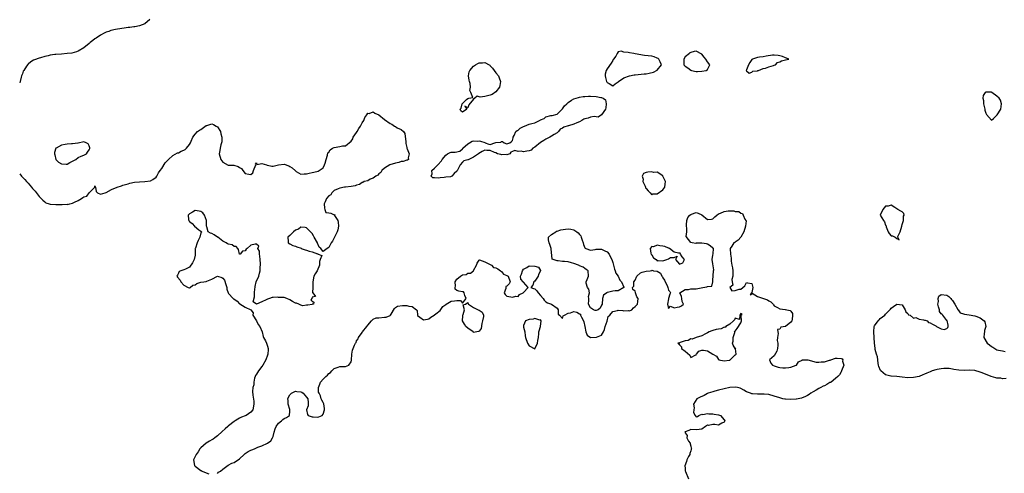
# Model space of a CAD drawing. Units: inches. Extents: x 2511000 to 2514000, y 1509000 to 1512000.
# Drawn here: x 2511000 to 2511354, y 1510150 to 1510313 of the extents above; entities that cross this region are included whole.
import ezdxf

# ---------------------------------------------------------------- set-up
doc = ezdxf.new("R2010")
doc.units = ezdxf.units.IN
doc.header["$MEASUREMENT"] = 0
doc.layers.add('LD25111509_2ft', color=82, linetype='Continuous')

msp = doc.modelspace()

# ---------------------------------------------------------------- linework, layer by layer
at = {"layer": 'LD25111509_2ft'}
for points, elevation in [([(2511046.77, 1510313.23), (2511045, 1510311.74), (2511043.04, 1510310.96), (2511041.38, 1510310.62), (2511041, 1510310.6), (2511039.61, 1510310.39), (2511039, 1510310.35), (2511038.27, 1510310.27), (2511034.37, 1510309.63), (2511032.73, 1510309.27), (2511032.01, 1510309), (2511031, 1510308.68), (2511030.34, 1510308.34), (2511029, 1510307.69), (2511027.41, 1510306.59), (2511027, 1510306.27), (2511026.23, 1510305.77), (2511025.34, 1510305), (2511025, 1510304.66), (2511023, 1510303.12), (2511021, 1510301.88), (2511020.39, 1510301.61), (2511018.78, 1510301.22), (2511017, 1510301), (2511015, 1510300.87), (2511013, 1510300.72), (2511012.64, 1510300.64), (2511011, 1510300.4), (2511010.19, 1510300.19), (2511009, 1510299.93), (2511007.52, 1510299.52), (2511007, 1510299.39), (2511005.26, 1510298.74), (2511005, 1510298.62), (2511003.96, 1510298.04), (2511003, 1510297.23), (2511002.87, 1510297.13), (2511002.45, 1510296.45), (2511001.44, 1510295), (2511001.29, 1510294.71), (2511001, 1510293.8), (2511000.69, 1510293), (2511000.55, 1510292.55), (2511000.19, 1510291), (2511000, 1510290.56)], 6940), ([(2511000, 1510257.81), (2511000.61, 1510257), (2511001, 1510256.58), (2511001.79, 1510255.79), (2511002.43, 1510255), (2511003, 1510254.42), (2511004.22, 1510253), (2511004.56, 1510252.56), (2511005.53, 1510251.53), (2511007, 1510249.72), (2511007.73, 1510249), (2511008.3, 1510248.3), (2511009, 1510247.73), (2511009.44, 1510247.44), (2511010.63, 1510247), (2511011, 1510246.91), (2511011.07, 1510246.93), (2511013, 1510246.8), (2511014.78, 1510246.78), (2511015, 1510246.79), (2511015.25, 1510246.75), (2511017, 1510246.88), (2511017.16, 1510246.84), (2511018, 1510247), (2511019, 1510247.28), (2511019.68, 1510247.68), (2511021, 1510248.26), (2511022.19, 1510249), (2511022.72, 1510249.28), (2511023, 1510249.53), (2511024.17, 1510249.83), (2511024.91, 1510251), (2511026.93, 1510253.07), (2511027, 1510253.44), (2511027.24, 1510253), (2511027.52, 1510251.52), (2511027.93, 1510251), (2511029, 1510250.49), (2511030.66, 1510251), (2511031.09, 1510251.09), (2511033, 1510252.18), (2511035, 1510253.01), (2511036.52, 1510253.48), (2511037, 1510253.7), (2511039, 1510254.26), (2511039.54, 1510254.46), (2511041.19, 1510254.81), (2511043, 1510254.97), (2511045, 1510255.02), (2511047, 1510255.24), (2511047.82, 1510255.82), (2511049, 1510256.57), (2511049.23, 1510257), (2511049.88, 1510258.12), (2511050.44, 1510259), (2511051, 1510259.69), (2511052.24, 1510261.76), (2511053.42, 1510263), (2511055, 1510264.35), (2511056.7, 1510265.3), (2511057, 1510265.39), (2511058.05, 1510265.95), (2511059, 1510266.37), (2511059.42, 1510266.58), (2511059.93, 1510267), (2511061, 1510268.35), (2511061.35, 1510269), (2511061.57, 1510269.57), (2511062.23, 1510271), (2511063, 1510272.01), (2511063.92, 1510273), (2511064.53, 1510273.47), (2511065, 1510273.76), (2511067, 1510275.16), (2511067.2, 1510275.2), (2511069, 1510275.72), (2511069.55, 1510275.55), (2511070.6, 1510275), (2511071, 1510274.71), (2511072.14, 1510273), (2511072.21, 1510272.21), (2511072.59, 1510271), (2511072.65, 1510269.35), (2511072.22, 1510268.22), (2511071.97, 1510267), (2511071.83, 1510266.17), (2511071.69, 1510265), (2511072.24, 1510263), (2511073, 1510261.96), (2511074.93, 1510260.93), (2511076.87, 1510260.87), (2511078.5, 1510260.5), (2511079, 1510260.11), (2511079.69, 1510259.69), (2511080.16, 1510259), (2511081, 1510257.94), (2511082.34, 1510257.66), (2511083, 1510257.62), (2511083.79, 1510258.21), (2511083.92, 1510259), (2511084.85, 1510261), (2511084.73, 1510261.27), (2511085, 1510261.71), (2511085.13, 1510261.13), (2511087, 1510261.58), (2511088.63, 1510261), (2511088.88, 1510260.88), (2511089, 1510260.88), (2511090.59, 1510260.59), (2511091, 1510260.57), (2511093, 1510261.02), (2511095, 1510261.24), (2511096.63, 1510260.63), (2511097, 1510260.46), (2511097.91, 1510259.91), (2511099, 1510258.86), (2511099.35, 1510258.65), (2511101, 1510257.75), (2511102.23, 1510257.77), (2511103, 1510257.85), (2511103.92, 1510258.08), (2511105, 1510258.32), (2511105.61, 1510258.39), (2511107.25, 1510258.75), (2511109, 1510259.99), (2511109.47, 1510261), (2511109.66, 1510261.66), (2511110.11, 1510263), (2511110.55, 1510264.55), (2511110.7, 1510265.3), (2511111, 1510265.62), (2511111.51, 1510266.49), (2511112.38, 1510267), (2511113, 1510267.29), (2511115, 1510267.6), (2511115.89, 1510267.89), (2511117, 1510267.86), (2511119, 1510269.6), (2511119.66, 1510270.34), (2511119.77, 1510271), (2511121, 1510272.65), (2511121.18, 1510273), (2511121.86, 1510274.14), (2511122.4, 1510275), (2511123, 1510276.11), (2511123.57, 1510277), (2511123.91, 1510278.09), (2511124.66, 1510279), (2511125, 1510279.6), (2511125.51, 1510279.51), (2511127, 1510280.08), (2511127.6, 1510279.6), (2511129, 1510278.98), (2511131, 1510277.35), (2511133, 1510275.85), (2511133.61, 1510275.61), (2511134.6, 1510275), (2511135, 1510274.78), (2511135.6, 1510274.4), (2511137, 1510273.72), (2511137.85, 1510273), (2511138.35, 1510272.35), (2511138.69, 1510269.31), (2511138.73, 1510269), (2511138.7, 1510268.7), (2511139, 1510267.32), (2511139.07, 1510267.07), (2511139.22, 1510266.78), (2511139.88, 1510265), (2511139.51, 1510263.51), (2511139.59, 1510263), (2511139.25, 1510262.75), (2511139, 1510262.73), (2511137.72, 1510262.28), (2511137, 1510262.22), (2511136.13, 1510261.87), (2511135, 1510261.64), (2511132.95, 1510261), (2511131, 1510259.87), (2511130.04, 1510259), (2511129.66, 1510258.34), (2511129, 1510257.87), (2511128.65, 1510257.35), (2511127.91, 1510257), (2511127, 1510256.28), (2511125.84, 1510255.84), (2511125, 1510255.33), (2511123.76, 1510255), (2511123.25, 1510254.75), (2511123, 1510254.7), (2511122.04, 1510253.96), (2511121, 1510253.79), (2511120.53, 1510253.47), (2511119, 1510253.25), (2511117, 1510253.03), (2511116.62, 1510253), (2511115, 1510252.72), (2511114.44, 1510252.44), (2511113, 1510251.86), (2511112.05, 1510251), (2511111.73, 1510250.27), (2511111, 1510249.9), (2511110.17, 1510249), (2511109.73, 1510247.73), (2511109.41, 1510247), (2511109.46, 1510245.46), (2511109.55, 1510245), (2511109.94, 1510243.94), (2511111, 1510243.76), (2511111.73, 1510243.73), (2511113, 1510243.1), (2511113.16, 1510243.16), (2511113.1, 1510243), (2511113.11, 1510242.89), (2511114.29, 1510241), (2511114.42, 1510240.42), (2511114.47, 1510239), (2511114.32, 1510237.69), (2511114.08, 1510237), (2511112.33, 1510233.67), (2511111.81, 1510233), (2511111, 1510231.29), (2511110.43, 1510231), (2511109, 1510229.89), (2511108.11, 1510231), (2511107.5, 1510231.5), (2511107, 1510232.92), (2511106.96, 1510232.96), (2511106.97, 1510233), (2511106.95, 1510233.05), (2511105.77, 1510235), (2511105.52, 1510235.52), (2511105, 1510236.37), (2511104.68, 1510236.68), (2511104.4, 1510237), (2511103, 1510238.37), (2511102.54, 1510238.54), (2511101, 1510238.59), (2511100.09, 1510237.91), (2511099, 1510237.52), (2511098.3, 1510237), (2511097, 1510235.61), (2511096.34, 1510235), (2511096.47, 1510233.53), (2511096.43, 1510233), (2511097, 1510232.61), (2511098.1, 1510232.1), (2511099, 1510231.78), (2511099.59, 1510231.59), (2511101.06, 1510231.06), (2511101.15, 1510231), (2511102.53, 1510230.53), (2511103, 1510230.41), (2511103.95, 1510230.05), (2511105, 1510229.84), (2511106.93, 1510229.07), (2511107, 1510229.15), (2511107.23, 1510229), (2511108.49, 1510228.49), (2511107.97, 1510227), (2511107.67, 1510226.33), (2511107.71, 1510225), (2511106.8, 1510223), (2511106.09, 1510221.91), (2511105.67, 1510221), (2511105.24, 1510219), (2511105.3, 1510218.7), (2511105.23, 1510217), (2511105.11, 1510215.11), (2511105.24, 1510215), (2511106.21, 1510213.79), (2511105, 1510213.49), (2511104.95, 1510213.05), (2511104.88, 1510213), (2511104.57, 1510212.57), (2511105, 1510212.02), (2511105.68, 1510211.68), (2511105.51, 1510211), (2511105.06, 1510210.94), (2511105, 1510210.85), (2511103.43, 1510210.57), (2511103, 1510210.57), (2511101.67, 1510210.33), (2511101, 1510210.61), (2511100.28, 1510211), (2511099.37, 1510211.37), (2511099, 1510211.35), (2511097.97, 1510211.97), (2511097, 1510212.51), (2511095.92, 1510213), (2511095, 1510213.38), (2511093.43, 1510213.43), (2511093, 1510213.42), (2511092.56, 1510213.44), (2511091, 1510213.34), (2511090.63, 1510213.37), (2511089.76, 1510213), (2511089, 1510212.81), (2511088.52, 1510212.52), (2511087, 1510211.82), (2511085.03, 1510211.03), (2511083.81, 1510211.81), (2511084.37, 1510213.63), (2511084.37, 1510215), (2511084.47, 1510216.47), (2511084.54, 1510217), (2511084.62, 1510217.38), (2511084.97, 1510219), (2511085.86, 1510221), (2511086.07, 1510222.07), (2511086.37, 1510223), (2511086.41, 1510224.41), (2511086.51, 1510225), (2511086.5, 1510225.5), (2511086.41, 1510227), (2511086.28, 1510228.28), (2511086.07, 1510229), (2511086.08, 1510230.08), (2511085.57, 1510231), (2511085.86, 1510231.86), (2511085, 1510232.56), (2511084.59, 1510232.59), (2511083, 1510232.12), (2511081.65, 1510231), (2511081.28, 1510230.72), (2511081, 1510230.1), (2511079.97, 1510230.03), (2511079.23, 1510229), (2511079, 1510228.94), (2511078.96, 1510228.96), (2511078.93, 1510229), (2511078.58, 1510230.58), (2511078.35, 1510231), (2511077.7, 1510231.7), (2511077, 1510231.7), (2511076.26, 1510232.26), (2511075, 1510232.52), (2511074.69, 1510232.69), (2511074.2, 1510233), (2511073, 1510233.64), (2511071.16, 1510235), (2511071.09, 1510235.09), (2511069.89, 1510235.89), (2511069, 1510236.39), (2511068.47, 1510236.47), (2511067.67, 1510237), (2511067.2, 1510238.8), (2511067.08, 1510239), (2511067.08, 1510241), (2511066.35, 1510243), (2511065.78, 1510243.78), (2511065, 1510244.31), (2511064.45, 1510244.45), (2511063, 1510244.66), (2511062.07, 1510244.07), (2511061, 1510243.47), (2511060.52, 1510243), (2511060.61, 1510241.39), (2511060.73, 1510241), (2511060.84, 1510240.84), (2511061, 1510240.69), (2511061.92, 1510239.92), (2511062.82, 1510239), (2511064.28, 1510237.72), (2511065, 1510237.17), (2511065.44, 1510237), (2511065, 1510236.63), (2511064.71, 1510235), (2511064.09, 1510233.91), (2511063.7, 1510233), (2511063.11, 1510231.11), (2511063.08, 1510231), (2511063.04, 1510229), (2511063, 1510228.62), (2511062.72, 1510227), (2511062.12, 1510225.88), (2511061, 1510224.32), (2511059.52, 1510223.52), (2511059, 1510223.3), (2511057.84, 1510223), (2511057.27, 1510222.73), (2511057, 1510222.16), (2511056.66, 1510221.34), (2511056.42, 1510221), (2511056.72, 1510220.72), (2511057.65, 1510219.65), (2511057.87, 1510219), (2511059, 1510217.77), (2511060.53, 1510217), (2511060.83, 1510216.83), (2511061, 1510216.86), (2511061.23, 1510217), (2511062.24, 1510217.76), (2511063, 1510217.92), (2511063.57, 1510218.43), (2511065.11, 1510218.89), (2511066.16, 1510219), (2511067, 1510219.12), (2511067.22, 1510219.22), (2511069, 1510219.92), (2511071, 1510221), (2511072.59, 1510220.59), (2511073, 1510220.38), (2511073.6, 1510219.6), (2511073.99, 1510218.01), (2511074.35, 1510217), (2511074.42, 1510216.42), (2511074.9, 1510215), (2511075, 1510214.87), (2511076.7, 1510213), (2511076.87, 1510212.87), (2511078.08, 1510212.08), (2511079, 1510211.05), (2511079.05, 1510211.05), (2511081, 1510209.89), (2511082.97, 1510208.97), (2511083.86, 1510207.86), (2511083.78, 1510207), (2511085, 1510205), (2511085.69, 1510203.69), (2511086.24, 1510203), (2511087.08, 1510201), (2511087.39, 1510199.39), (2511087.58, 1510199), (2511088.24, 1510197.76), (2511088.59, 1510197), (2511089, 1510195.94), (2511089.3, 1510195), (2511089.3, 1510194.7), (2511089.13, 1510193), (2511089, 1510192.69), (2511088.41, 1510191), (2511087.37, 1510189), (2511087, 1510188.57), (2511085.78, 1510187), (2511085, 1510185.84), (2511084.67, 1510185.33), (2511084.54, 1510185), (2511084.34, 1510184.34), (2511084.04, 1510183), (2511084.05, 1510181.95), (2511083.78, 1510181), (2511083.65, 1510179.65), (2511083.7, 1510178.3), (2511084.1, 1510176.1), (2511084.14, 1510175), (2511083.69, 1510173), (2511083, 1510172.17), (2511081.37, 1510171), (2511081, 1510170.81), (2511079.62, 1510170.38), (2511079, 1510170.02), (2511078.31, 1510169.69), (2511077.39, 1510169), (2511077, 1510168.79), (2511075, 1510167.28), (2511074.73, 1510167), (2511073.83, 1510166.17), (2511072.74, 1510165.26), (2511071, 1510163.64), (2511070.09, 1510163), (2511069.51, 1510162.49), (2511069, 1510162.17), (2511068.21, 1510161.79), (2511066.97, 1510161.03), (2511065, 1510159.37), (2511064.75, 1510159), (2511064.12, 1510157.88), (2511063.41, 1510157), (2511063, 1510156.23), (2511062.42, 1510155), (2511062.79, 1510153), (2511063, 1510152.76), (2511065, 1510151.25), (2511065.17, 1510151.17), (2511065.5, 1510151), (2511067, 1510150.35), (2511067.98, 1510150.02)], 6942), ([(2511071, 1510150.17), (2511071.45, 1510150.55), (2511072.08, 1510151), (2511073, 1510151.73), (2511074.9, 1510153.1), (2511076.21, 1510153.79), (2511077, 1510154.04), (2511077.55, 1510154.45), (2511078.45, 1510155), (2511079, 1510155.37), (2511080.68, 1510157), (2511080.83, 1510157.17), (2511081, 1510157.26), (2511082.02, 1510157.98), (2511083, 1510158.49), (2511083.4, 1510158.6), (2511084.32, 1510159), (2511085.58, 1510159.58), (2511087, 1510160.09), (2511089, 1510160.98), (2511090.17, 1510161.83), (2511090.83, 1510163), (2511091, 1510163.43), (2511091.42, 1510165), (2511091.79, 1510166.21), (2511092.12, 1510167), (2511093, 1510168.18), (2511094.02, 1510169), (2511094.5, 1510169.5), (2511095, 1510169.9), (2511095.79, 1510170.21), (2511096.87, 1510171), (2511097, 1510172.57), (2511097.06, 1510173), (2511097, 1510173.1), (2511096.44, 1510175), (2511096.39, 1510176.39), (2511096.33, 1510177), (2511096.49, 1510177.51), (2511097, 1510178.35), (2511097.31, 1510178.69), (2511097.57, 1510179), (2511099, 1510179.68), (2511099.59, 1510179.59), (2511101, 1510179.42), (2511101.32, 1510179.32), (2511101.77, 1510179), (2511103, 1510177.5), (2511103.5, 1510177), (2511103.62, 1510175.62), (2511103.66, 1510175), (2511103.56, 1510174.44), (2511103.03, 1510173), (2511103.33, 1510171.33), (2511103.62, 1510171), (2511105, 1510170.55), (2511105.45, 1510170.55), (2511107, 1510170.4), (2511107.45, 1510170.55), (2511108.66, 1510171), (2511109, 1510171.39), (2511109.53, 1510173), (2511109.45, 1510173.45), (2511109.18, 1510175.18), (2511109, 1510175.7), (2511108.48, 1510176.48), (2511108.31, 1510177), (2511108.02, 1510177.98), (2511107.51, 1510179), (2511107.37, 1510179.37), (2511107.29, 1510181), (2511107.79, 1510182.21), (2511108.01, 1510183), (2511109, 1510184.02), (2511109.91, 1510185), (2511110.5, 1510185.5), (2511111, 1510186.06), (2511111.58, 1510186.42), (2511112.11, 1510187), (2511113, 1510187.84), (2511114.37, 1510188.37), (2511115, 1510188.55), (2511116.62, 1510188.62), (2511117, 1510188.52), (2511118.21, 1510189), (2511119, 1510190.31), (2511119.16, 1510190.84), (2511119.34, 1510193), (2511119.56, 1510194.44), (2511119.72, 1510195), (2511120.23, 1510196.23), (2511120.61, 1510197), (2511120.79, 1510197.21), (2511121, 1510197.77), (2511121.52, 1510198.48), (2511121.74, 1510199), (2511123, 1510200.75), (2511123.15, 1510201), (2511124.73, 1510203), (2511125, 1510203.49), (2511126.34, 1510205), (2511127, 1510205.59), (2511127.98, 1510206.02), (2511129, 1510206.1), (2511131, 1510206.36), (2511131.64, 1510206.36), (2511133, 1510206.87), (2511133.21, 1510207), (2511133.36, 1510207.36), (2511134.62, 1510209.38), (2511135, 1510209.72), (2511135.69, 1510210.31), (2511137.49, 1510210.51), (2511139, 1510210.51), (2511139.77, 1510210.23), (2511141, 1510210.18), (2511142.54, 1510209), (2511142.7, 1510208.7), (2511142.88, 1510207), (2511142.86, 1510206.86), (2511143.72, 1510206.28), (2511145, 1510205.29), (2511146.42, 1510205.58), (2511147, 1510205.67), (2511147.7, 1510206.3), (2511148.89, 1510207), (2511149, 1510207.15), (2511149.51, 1510207.51), (2511151, 1510208.76), (2511151.92, 1510210.08), (2511153, 1510210.82), (2511153.09, 1510210.91), (2511153.22, 1510211), (2511155, 1510212), (2511156.22, 1510212.22), (2511157, 1510212.25), (2511158.28, 1510212.29), (2511159, 1510211.39), (2511160.32, 1510213), (2511159.89, 1510214.11), (2511159.66, 1510215), (2511159.41, 1510215.41), (2511159, 1510215.36), (2511157.7, 1510215.7), (2511157, 1510215.9), (2511156.42, 1510216.42), (2511156.4, 1510217), (2511156.52, 1510217.48), (2511156.43, 1510219), (2511157, 1510219.98), (2511158.26, 1510221), (2511159, 1510221.51), (2511160.31, 1510221.69), (2511161, 1510222.12), (2511161.88, 1510222.12), (2511162.94, 1510223), (2511163, 1510223.08), (2511164.06, 1510225), (2511164.3, 1510225.7), (2511165, 1510226.84), (2511165.12, 1510226.88), (2511167, 1510226.22), (2511168.48, 1510225.52), (2511169, 1510225.2), (2511169.49, 1510225), (2511170.2, 1510224.2), (2511171, 1510224), (2511171.67, 1510223.67), (2511172.7, 1510223), (2511173, 1510222.68), (2511173.74, 1510221.74), (2511175, 1510221.33), (2511175.49, 1510221), (2511176.18, 1510219), (2511175.74, 1510218.26), (2511175, 1510217.45), (2511174.65, 1510217.35), (2511174.59, 1510217), (2511174.59, 1510216.59), (2511174, 1510215), (2511174.4, 1510214.4), (2511175, 1510213.88), (2511176.35, 1510213.65), (2511177, 1510213.45), (2511178.17, 1510213.83), (2511179, 1510213.73), (2511179.54, 1510214.46), (2511180.85, 1510215), (2511181, 1510215.2), (2511182.64, 1510217), (2511181, 1510218.86), (2511180.86, 1510219), (2511179.98, 1510219.98), (2511179.86, 1510221), (2511180.21, 1510221.79), (2511180.59, 1510223), (2511181, 1510223.55), (2511182.1, 1510224.1), (2511183, 1510224.75), (2511185, 1510224.63), (2511186.33, 1510224.33), (2511187, 1510223.13), (2511187.09, 1510223.1), (2511187.07, 1510223), (2511186.37, 1510221.63), (2511186.27, 1510221), (2511185, 1510219.26), (2511184.6, 1510219), (2511184.25, 1510217.75), (2511183.53, 1510217), (2511184.58, 1510216.58), (2511185, 1510216.52), (2511185.75, 1510215.75), (2511186.17, 1510215), (2511187, 1510214.1), (2511187.97, 1510213), (2511188.39, 1510212.39), (2511189, 1510211.79), (2511189.51, 1510211.51), (2511191, 1510210.97), (2511193, 1510209.48), (2511193.45, 1510209), (2511193.4, 1510207.4), (2511193.83, 1510207), (2511195, 1510205.79), (2511195.24, 1510206.76), (2511195.72, 1510207), (2511197, 1510207.72), (2511197.86, 1510207.86), (2511199, 1510208.29), (2511200.07, 1510208.07), (2511201, 1510207.5), (2511201.44, 1510207.44), (2511201.43, 1510207), (2511201.73, 1510206.27), (2511202.55, 1510205), (2511202.65, 1510204.65), (2511203, 1510203), (2511203.31, 1510201), (2511203.81, 1510199.81), (2511205, 1510199), (2511207, 1510199.06), (2511207.12, 1510199.12), (2511209, 1510199.79), (2511209.68, 1510201), (2511210.07, 1510201.93), (2511210.24, 1510203), (2511211, 1510204.88), (2511211.4, 1510206.6), (2511211.9, 1510207), (2511213, 1510208.31), (2511214.75, 1510208.75), (2511215, 1510208.88), (2511216.68, 1510208.68), (2511217, 1510208.62), (2511218.67, 1510208.67), (2511219, 1510208.57), (2511219.88, 1510209), (2511220.4, 1510209.6), (2511221, 1510210.08), (2511221.45, 1510210.55), (2511221.92, 1510211), (2511221.98, 1510211.98), (2511222.1, 1510213), (2511221.65, 1510213.65), (2511221.21, 1510215), (2511221.13, 1510215.13), (2511221, 1510215.64), (2511220.27, 1510216.27), (2511220.13, 1510217), (2511220.57, 1510217.43), (2511220.59, 1510219), (2511221, 1510219.58), (2511221.7, 1510221), (2511223, 1510222.2), (2511223.54, 1510222.46), (2511225, 1510222.86), (2511226.42, 1510223), (2511227, 1510223.11), (2511227.16, 1510223.16), (2511227.62, 1510223), (2511229, 1510222.82), (2511230.11, 1510222.11), (2511230.66, 1510221), (2511230.83, 1510220.83), (2511231, 1510220.43), (2511231.64, 1510219.64), (2511232.64, 1510217.36), (2511232.82, 1510217), (2511233, 1510216.05), (2511233.53, 1510215.53), (2511233.76, 1510215), (2511233.46, 1510214.54), (2511233.05, 1510213), (2511233, 1510212.84), (2511232.63, 1510211), (2511233, 1510209.41), (2511233.75, 1510210.25), (2511235, 1510209.67), (2511236.08, 1510209.92), (2511237, 1510210), (2511237.68, 1510210.32), (2511238.41, 1510211), (2511237.98, 1510211.98), (2511237.79, 1510213), (2511237.71, 1510213.71), (2511237.09, 1510215), (2511239, 1510216.24), (2511240.2, 1510216.2), (2511241, 1510216.47), (2511242.47, 1510216.47), (2511243, 1510216.52), (2511245.33, 1510217), (2511246.75, 1510217.25), (2511247, 1510217.36), (2511248.61, 1510217.39), (2511248.94, 1510219), (2511249, 1510219.55), (2511249.21, 1510222.79), (2511249.24, 1510223), (2511249.32, 1510223.32), (2511249, 1510225.47), (2511248.65, 1510227), (2511249, 1510228.63), (2511249.12, 1510229.12), (2511249.16, 1510231), (2511249.1, 1510231.1), (2511249, 1510231.14), (2511247.96, 1510231.96), (2511247, 1510232.55), (2511246.64, 1510232.64), (2511245, 1510232.91), (2511243, 1510232.84), (2511242.81, 1510232.81), (2511241.49, 1510233), (2511241, 1510233.09), (2511239.33, 1510235.33), (2511239.58, 1510237), (2511239.66, 1510238.34), (2511239.44, 1510239), (2511239.46, 1510239.46), (2511239.58, 1510241), (2511239.93, 1510242.07), (2511240.73, 1510243), (2511241, 1510243.24), (2511241.29, 1510243.29), (2511243, 1510243.9), (2511243.69, 1510243.69), (2511245.04, 1510243.04), (2511247, 1510241.37), (2511248.42, 1510241.58), (2511249, 1510241.7), (2511249.64, 1510242.36), (2511250.39, 1510243), (2511251, 1510243.44), (2511251.73, 1510243.73), (2511253, 1510244.3), (2511254.46, 1510244.46), (2511255, 1510244.5), (2511256.47, 1510244.47), (2511257, 1510244.31), (2511258.25, 1510244.25), (2511259, 1510243.64), (2511259.6, 1510243.6), (2511259.89, 1510243), (2511260.49, 1510241.51), (2511260.84, 1510241), (2511260.87, 1510240.87), (2511260.68, 1510239), (2511260.04, 1510237), (2511259, 1510235.05), (2511258.07, 1510233.93), (2511257, 1510233.23), (2511256.83, 1510233.17), (2511256.5, 1510233), (2511255.76, 1510231.76), (2511255.19, 1510231), (2511255.16, 1510230.84), (2511255.25, 1510229), (2511255.54, 1510227.54), (2511255.52, 1510226.48), (2511255.78, 1510225), (2511255.99, 1510223.99), (2511256.07, 1510223), (2511256.18, 1510221.82), (2511256.18, 1510221), (2511255.8, 1510219.8), (2511255.9, 1510219), (2511256.17, 1510217.83), (2511255, 1510217), (2511255.77, 1510215.77), (2511257, 1510215.89), (2511258.36, 1510216.36), (2511259, 1510216.38), (2511260.42, 1510217.58), (2511261, 1510218.78), (2511261.39, 1510218.61), (2511263, 1510218.46), (2511263.29, 1510217), (2511263, 1510215.21), (2511262.89, 1510215), (2511262.36, 1510214.36), (2511263, 1510214.73), (2511263.1, 1510214.9), (2511265, 1510213.69), (2511266.84, 1510213.16), (2511267.18, 1510213), (2511268.54, 1510212.54), (2511269, 1510212.17), (2511269.82, 1510211.82), (2511270.57, 1510211), (2511270.76, 1510210.76), (2511271, 1510210.43), (2511272.2, 1510209.8), (2511273, 1510209.36), (2511274.9, 1510209.1), (2511275, 1510209.11), (2511275.51, 1510209), (2511276.7, 1510208.7), (2511277, 1510208.43), (2511277.58, 1510207.58), (2511277.58, 1510207), (2511277.46, 1510205.46), (2511277.32, 1510205), (2511277, 1510204.53), (2511275, 1510202.96), (2511273.32, 1510202.68), (2511273, 1510202.05), (2511272.17, 1510201.83), (2511272.23, 1510201), (2511272.46, 1510200.46), (2511272.13, 1510199), (2511272.1, 1510197.9), (2511272.33, 1510197), (2511272.3, 1510196.3), (2511272.19, 1510195), (2511271.92, 1510194.08), (2511271, 1510192.43), (2511269.3, 1510191), (2511269.79, 1510189.79), (2511270.37, 1510189), (2511271, 1510188.84), (2511272.39, 1510188.39), (2511273, 1510188.25), (2511274.14, 1510188.14), (2511275, 1510188.1), (2511276.22, 1510188.22), (2511277, 1510188.35), (2511278.88, 1510189), (2511279, 1510189.09), (2511279.74, 1510190.26), (2511281, 1510190.9), (2511281.05, 1510190.95), (2511283, 1510191.02), (2511283.03, 1510191), (2511286.11, 1510190.11), (2511287, 1510190.11), (2511287.8, 1510190.2), (2511289, 1510190.28), (2511290.85, 1510190.85), (2511291, 1510190.88), (2511291.13, 1510190.87), (2511291.38, 1510191), (2511293, 1510191.52), (2511293.55, 1510191.55), (2511295, 1510191.4), (2511295.34, 1510191.34), (2511295.66, 1510191), (2511295.56, 1510190.44), (2511295.96, 1510189), (2511295.15, 1510187), (2511295.13, 1510186.87), (2511295, 1510186.69), (2511294.39, 1510185.61), (2511293.89, 1510185), (2511293, 1510184.21), (2511291.5, 1510183), (2511291.18, 1510182.82), (2511291, 1510182.77), (2511289.88, 1510182.12), (2511289, 1510181.67), (2511288.52, 1510181.48), (2511287.7, 1510181), (2511287, 1510180.65), (2511286.09, 1510180.09), (2511285, 1510179.53), (2511284.17, 1510179), (2511283.5, 1510178.5), (2511283, 1510178.15), (2511282.26, 1510177.74), (2511280.75, 1510177.25), (2511279.6, 1510177), (2511279, 1510176.89), (2511278.89, 1510176.89), (2511277, 1510176.71), (2511275, 1510176.81), (2511274.83, 1510176.83), (2511274.09, 1510177), (2511273, 1510177.26), (2511271, 1510177.93), (2511269, 1510178.46), (2511267.36, 1510178.64), (2511267, 1510178.66), (2511265.31, 1510178.69), (2511265, 1510178.64), (2511263.21, 1510178.79), (2511263, 1510178.74), (2511262.42, 1510179), (2511261.36, 1510179.36), (2511261, 1510179.52), (2511260.05, 1510180.05), (2511259, 1510180.65), (2511258.74, 1510180.74), (2511257.84, 1510181), (2511257, 1510181.21), (2511255, 1510181.02), (2511253, 1510180.53), (2511251, 1510180.02), (2511249.66, 1510179.66), (2511249, 1510179.51), (2511247.3, 1510179), (2511247, 1510178.86), (2511245.79, 1510178.21), (2511244.39, 1510177.61), (2511243.16, 1510177), (2511242.04, 1510175), (2511242.25, 1510173.75), (2511242.07, 1510173), (2511242.06, 1510172.06), (2511242.61, 1510171), (2511243, 1510170.46), (2511243.41, 1510170.59), (2511243.87, 1510171), (2511245, 1510171.39), (2511245.34, 1510171.34), (2511247, 1510171.74), (2511247.56, 1510171.56), (2511249, 1510171.61), (2511249.44, 1510171.44), (2511251, 1510171.23), (2511251.67, 1510171), (2511253, 1510169.47), (2511253.26, 1510169), (2511253, 1510168.57), (2511252.23, 1510168.23), (2511251, 1510167.48), (2511249.68, 1510167.68), (2511249, 1510167.72), (2511247.39, 1510167.39), (2511247, 1510167.45), (2511246.36, 1510167), (2511245, 1510166.09), (2511244.02, 1510165.98), (2511243, 1510165.77), (2511241, 1510165.97), (2511240.37, 1510165.63), (2511239, 1510165.09), (2511238.93, 1510165), (2511238.96, 1510164.96), (2511239, 1510164.72), (2511239.78, 1510163.78), (2511239.55, 1510163), (2511240.2, 1510161.8), (2511240.77, 1510161), (2511240.82, 1510160.82), (2511241, 1510159.94), (2511241.21, 1510159.21), (2511241.23, 1510159), (2511241.21, 1510158.79), (2511241, 1510158.26), (2511240.74, 1510157.26), (2511240.64, 1510157), (2511240.2, 1510156.2), (2511239.62, 1510155), (2511239.52, 1510154.48), (2511238.94, 1510152.94), (2511239, 1510152.04), (2511239.04, 1510151.04), (2511239.12, 1510150.88), (2511240.19, 1510148.19)], 6942), ([(2511354.29, 1510184.29), (2511353, 1510184.18), (2511352.36, 1510184.36), (2511351, 1510184.37), (2511350.53, 1510184.53), (2511348.93, 1510184.93), (2511345.66, 1510186.34), (2511345, 1510186.59), (2511343, 1510187.14), (2511341, 1510187.23), (2511339.16, 1510187.16), (2511337.25, 1510187.25), (2511335.53, 1510187.53), (2511335, 1510187.64), (2511333.81, 1510187.81), (2511333, 1510187.85), (2511331.85, 1510187.85), (2511331, 1510187.76), (2511329.51, 1510187.51), (2511329, 1510187.41), (2511327.72, 1510187), (2511327.23, 1510186.77), (2511327, 1510186.71), (2511325.84, 1510186.16), (2511325, 1510185.81), (2511324.4, 1510185.6), (2511323, 1510185.01), (2511321, 1510184.57), (2511319, 1510184.55), (2511317, 1510184.78), (2511315, 1510184.94), (2511313, 1510185.07), (2511312.88, 1510185.12), (2511311, 1510185.62), (2511309.3, 1510187), (2511309.18, 1510187.18), (2511308.6, 1510188.6), (2511308.5, 1510189), (2511308.36, 1510189.64), (2511308.17, 1510191), (2511308.09, 1510192.09), (2511307.78, 1510193), (2511307.28, 1510194.72), (2511307.2, 1510195.2), (2511306.95, 1510197), (2511306.87, 1510199), (2511306.75, 1510201), (2511306.91, 1510203), (2511307, 1510203.19), (2511308.27, 1510205), (2511308.63, 1510205.37), (2511309, 1510205.78), (2511310.72, 1510207), (2511311, 1510207.44), (2511312.56, 1510209), (2511312.76, 1510209.24), (2511313, 1510209.48), (2511313.89, 1510210.11), (2511315, 1510211), (2511317, 1510210.73), (2511318.04, 1510209), (2511318.21, 1510208.21), (2511319, 1510207.68), (2511319.19, 1510207.19), (2511319.8, 1510207), (2511321, 1510205.94), (2511321.83, 1510206.17), (2511323, 1510205.63), (2511324.6, 1510205.4), (2511325, 1510205.24), (2511325.2, 1510205.2), (2511325.88, 1510205), (2511326.37, 1510204.37), (2511327, 1510204.24), (2511327.83, 1510203.83), (2511329, 1510203.15), (2511329.17, 1510203.17), (2511329.23, 1510203), (2511331, 1510202.13), (2511332.08, 1510201.92), (2511333, 1510202.19), (2511333.4, 1510202.6), (2511333.5, 1510203), (2511333.47, 1510203.47), (2511333.07, 1510205.07), (2511333, 1510205.09), (2511331.51, 1510207), (2511331.26, 1510207.26), (2511331, 1510207.48), (2511330.32, 1510208.32), (2511330.35, 1510209), (2511330, 1510210), (2511329.75, 1510211), (2511329.95, 1510211.95), (2511329.87, 1510213), (2511330.1, 1510213.9), (2511331, 1510214.43), (2511333, 1510214.19), (2511333.68, 1510213.68), (2511334.4, 1510213), (2511334.65, 1510212.65), (2511335, 1510212.27), (2511335.88, 1510211), (2511336.9, 1510209.1), (2511336.94, 1510209), (2511336.93, 1510208.93), (2511337, 1510208.92), (2511337.82, 1510207.82), (2511339, 1510207.56), (2511339.38, 1510207.38), (2511341, 1510207.14), (2511343, 1510206.81), (2511343.38, 1510206.62), (2511345, 1510206.08), (2511346.44, 1510205), (2511346.65, 1510204.65), (2511346.94, 1510203), (2511346.54, 1510201.46), (2511346.46, 1510201), (2511346.44, 1510200.44), (2511346.25, 1510199), (2511347.42, 1510197), (2511348.35, 1510196.35), (2511349, 1510195.73), (2511349.54, 1510195.54), (2511350.17, 1510195), (2511351, 1510194.62), (2511351.59, 1510194.41), (2511353, 1510194.15), (2511353.99, 1510194.01)], 6942)]:
    msp.add_lwpolyline(points, dxfattribs=dict(at, elevation=elevation))
at = {"layer": 'LD25111509_2ft', "elevation": 6942}
for points in [[(2511215.12, 1510291), (2511217, 1510292.3), (2511218.99, 1510293.01), (2511220.67, 1510293.33), (2511221, 1510293.38), (2511224.28, 1510293.72), (2511225, 1510293.78), (2511226.03, 1510293.97), (2511227.65, 1510294.35), (2511229, 1510295.01), (2511230.54, 1510297), (2511229.99, 1510298.01), (2511229.57, 1510299), (2511229.29, 1510299.29), (2511229, 1510299.39), (2511227.85, 1510299.85), (2511227, 1510300.06), (2511224.39, 1510300.39), (2511221, 1510300.96), (2511220.57, 1510301), (2511219, 1510301.25), (2511218.59, 1510301.41), (2511217, 1510301.58), (2511216.06, 1510301.94), (2511215, 1510301.6), (2511214.62, 1510301), (2511214.07, 1510300.07), (2511213.28, 1510299), (2511213.15, 1510298.85), (2511213, 1510298.57), (2511212.4, 1510297.6), (2511211, 1510295.6), (2511210.63, 1510295), (2511210.33, 1510293.67), (2511210.29, 1510293), (2511210.42, 1510292.42), (2511210.81, 1510291), (2511210.84, 1510290.84), (2511211, 1510290.61), (2511211.69, 1510290.31), (2511213, 1510289.44), (2511213.83, 1510290.17), (2511215, 1510290.85)], [(2511245, 1510294.68), (2511246.57, 1510295), (2511247, 1510295.33), (2511247.81, 1510297), (2511247, 1510298.04), (2511246.47, 1510299), (2511245.79, 1510299.79), (2511245, 1510300.77), (2511243, 1510301.94), (2511242.24, 1510301.76), (2511241, 1510301.4), (2511240.74, 1510301.26), (2511240.51, 1510301), (2511239, 1510299.87), (2511238.56, 1510299), (2511238.52, 1510297.48), (2511238.57, 1510297), (2511238.76, 1510296.76), (2511239, 1510296.49), (2511239.95, 1510295.95), (2511241, 1510295.08), (2511241.08, 1510295.08), (2511241.31, 1510295), (2511243, 1510294.61), (2511243.44, 1510294.56)], [(2511275.39, 1510299.39), (2511275, 1510299.46), (2511274.02, 1510300.02), (2511273, 1510300.21), (2511272.38, 1510300.38), (2511271, 1510300.43), (2511270.4, 1510300.4), (2511268.07, 1510300.07), (2511267, 1510299.89), (2511265.71, 1510299.71), (2511265, 1510299.66), (2511263.19, 1510299), (2511263, 1510298.86), (2511262.19, 1510297.81), (2511261.7, 1510297), (2511261, 1510295.17), (2511260.91, 1510295), (2511261, 1510294.85), (2511262.04, 1510294.04), (2511263, 1510294.39), (2511263.34, 1510294.66), (2511265, 1510294.88), (2511265.08, 1510294.92), (2511265.38, 1510295), (2511267, 1510295.65), (2511267.81, 1510295.81), (2511269, 1510296.31), (2511270.79, 1510296.79), (2511271, 1510296.88), (2511271.4, 1510297), (2511272.16, 1510297.84), (2511273, 1510298.02), (2511273.63, 1510298.37), (2511275, 1510298.77), (2511276.26, 1510299)], [(2511161.47, 1510291.47), (2511161.19, 1510293), (2511161.49, 1510294.51), (2511161.65, 1510295), (2511163, 1510296.5), (2511163.69, 1510297), (2511164.53, 1510297.47), (2511165, 1510297.67), (2511166.26, 1510297.74), (2511167, 1510297.86), (2511168.56, 1510297), (2511168.82, 1510296.82), (2511169, 1510296.68), (2511169.78, 1510295.78), (2511170.38, 1510295), (2511171, 1510294.14), (2511171.96, 1510293), (2511172.26, 1510292.26), (2511172.7, 1510291), (2511172.49, 1510289.51), (2511172.37, 1510289), (2511171, 1510287.25), (2511169.72, 1510286.28), (2511169, 1510286.03), (2511167, 1510285.64), (2511165.37, 1510285.37), (2511165, 1510285.43), (2511164.25, 1510285.75), (2511163.41, 1510285), (2511163, 1510284.69), (2511161.34, 1510282.66), (2511161, 1510281.56), (2511159.83, 1510282.17), (2511160.55, 1510281), (2511159, 1510280.02), (2511158.41, 1510280.41), (2511158.19, 1510281), (2511158.54, 1510281.46), (2511158.88, 1510283), (2511159, 1510283.12), (2511160.51, 1510284.51), (2511161, 1510284.84), (2511161.36, 1510285), (2511162.74, 1510285.26), (2511162.03, 1510287), (2511161.7, 1510287.7), (2511161.91, 1510289), (2511161.74, 1510290.26), (2511161.54, 1510291)], [(2511149, 1510259.89), (2511150.12, 1510261), (2511151.55, 1510262.45), (2511151.76, 1510263), (2511153, 1510264.48), (2511153.68, 1510265), (2511154.57, 1510265.43), (2511155, 1510265.57), (2511156.36, 1510265.64), (2511158.03, 1510265.97), (2511159, 1510266.83), (2511159.1, 1510266.9), (2511159.12, 1510267), (2511161, 1510268.64), (2511161.54, 1510269), (2511162.48, 1510269.52), (2511163, 1510269.68), (2511164.4, 1510269.6), (2511165, 1510269.62), (2511165.53, 1510269.53), (2511167, 1510269.02), (2511167.19, 1510269), (2511168.44, 1510268.44), (2511169, 1510268.4), (2511170.65, 1510269), (2511171, 1510269.08), (2511172.77, 1510269.23), (2511173, 1510269.43), (2511173.42, 1510269.42), (2511174.05, 1510269), (2511175, 1510268.65), (2511176, 1510269), (2511176.61, 1510269.39), (2511177, 1510269.79), (2511177.24, 1510270.76), (2511177.26, 1510271), (2511177.57, 1510271.57), (2511178.17, 1510273), (2511178.62, 1510273.38), (2511179, 1510273.53), (2511179.76, 1510274.24), (2511181, 1510274.88), (2511181.26, 1510275), (2511183, 1510275.61), (2511183.9, 1510275.9), (2511185, 1510276.18), (2511186.89, 1510277.11), (2511187, 1510277.18), (2511188.31, 1510277.69), (2511189, 1510278.24), (2511190.72, 1510278.72), (2511191, 1510278.74), (2511191.28, 1510278.72), (2511193, 1510279.22), (2511195, 1510281.14), (2511195.72, 1510282.28), (2511196.49, 1510283), (2511197, 1510283.45), (2511198.24, 1510284.24), (2511199, 1510284.78), (2511200.73, 1510285.27), (2511201, 1510285.32), (2511202.43, 1510285.57), (2511203, 1510285.61), (2511204.27, 1510285.73), (2511205, 1510285.67), (2511207, 1510285.6), (2511208.75, 1510285.25), (2511209, 1510285.29), (2511209.52, 1510285), (2511210.36, 1510284.36), (2511210.6, 1510283), (2511210.46, 1510281.54), (2511210.37, 1510281), (2511209, 1510279.05), (2511207.79, 1510278.21), (2511207, 1510278.33), (2511206.38, 1510278.38), (2511205, 1510278.13), (2511204.14, 1510277.86), (2511203, 1510277.58), (2511202.58, 1510277.42), (2511201.93, 1510277), (2511201, 1510276.53), (2511200.13, 1510276.13), (2511199, 1510275.69), (2511197.09, 1510275.09), (2511197, 1510275.09), (2511195.4, 1510274.6), (2511195, 1510274.26), (2511194.13, 1510273.87), (2511193.47, 1510273), (2511193, 1510272.6), (2511191.98, 1510271.98), (2511191, 1510271.34), (2511190.43, 1510271), (2511189, 1510270.3), (2511188.22, 1510269.78), (2511187, 1510269.03), (2511185, 1510267.42), (2511184.33, 1510267), (2511183.64, 1510266.36), (2511183, 1510266.08), (2511182.09, 1510265.91), (2511181, 1510265.67), (2511180.08, 1510265.92), (2511179, 1510265.83), (2511177.8, 1510266.2), (2511177, 1510265.79), (2511176.38, 1510265.62), (2511176.06, 1510265), (2511175, 1510264.63), (2511174.7, 1510264.7), (2511173, 1510264.64), (2511172.76, 1510264.76), (2511171.64, 1510265), (2511171, 1510265.36), (2511170.49, 1510265.51), (2511169, 1510266.23), (2511167.82, 1510266.18), (2511167, 1510266.28), (2511166.14, 1510265.86), (2511164.86, 1510265.14), (2511164.77, 1510265), (2511163, 1510263.85), (2511161.36, 1510263), (2511161.1, 1510262.9), (2511161, 1510262.83), (2511159.47, 1510262.53), (2511159, 1510261.99), (2511158.2, 1510261), (2511157.38, 1510259.38), (2511157.07, 1510258.93), (2511157, 1510258.78), (2511156.07, 1510257.93), (2511155.22, 1510257), (2511155, 1510256.81), (2511154.75, 1510256.75), (2511153, 1510256.56), (2511152.45, 1510256.45), (2511151, 1510256.37), (2511150.3, 1510256.3), (2511149, 1510256.33), (2511148.43, 1510256.43), (2511147.82, 1510257), (2511148.15, 1510257.85), (2511148.05, 1510259)], [(2511345.95, 1510285), (2511346.18, 1510284.18), (2511346.19, 1510283), (2511346.66, 1510281), (2511346.69, 1510280.69), (2511347, 1510279.63), (2511347.18, 1510279.18), (2511349, 1510277.09), (2511349.71, 1510277.71), (2511351, 1510278.88), (2511351.09, 1510279), (2511352.35, 1510281), (2511352.66, 1510283), (2511352.27, 1510284.27), (2511351.78, 1510285), (2511351, 1510285.69), (2511349.18, 1510287), (2511349.08, 1510287.08), (2511349, 1510287.13), (2511347, 1510287.16), (2511346.79, 1510287), (2511345.98, 1510286.02)], [(2511021, 1510263.63), (2511022.12, 1510264.12), (2511023, 1510264.56), (2511024.04, 1510265), (2511024.37, 1510265.63), (2511025, 1510266.43), (2511025.14, 1510266.86), (2511025.16, 1510267), (2511025.15, 1510267.15), (2511025, 1510267.88), (2511024.63, 1510268.63), (2511023.88, 1510269), (2511023, 1510269.28), (2511021, 1510268.88), (2511020.89, 1510268.89), (2511019, 1510268.63), (2511018.61, 1510268.61), (2511017, 1510268.44), (2511016.3, 1510268.3), (2511015, 1510268.1), (2511013.09, 1510267.09), (2511013, 1510267.06), (2511012.95, 1510267), (2511012.48, 1510265.52), (2511012.49, 1510265), (2511012.61, 1510264.61), (2511012.99, 1510263), (2511013.97, 1510261.97), (2511015, 1510261.35), (2511016.67, 1510261.33), (2511017, 1510261.28), (2511018.06, 1510261.94), (2511019, 1510262.31), (2511019.42, 1510262.58), (2511020.21, 1510263)], [(2511227.41, 1510250.59), (2511229, 1510250.65), (2511231, 1510252.12), (2511231.69, 1510253), (2511231.87, 1510254.13), (2511231.94, 1510255), (2511231.04, 1510257), (2511231, 1510257.06), (2511229, 1510258.36), (2511227.65, 1510258.35), (2511227, 1510258.52), (2511225.61, 1510258.39), (2511225, 1510258.29), (2511224.01, 1510257.99), (2511223.54, 1510257), (2511223.87, 1510255.87), (2511223.85, 1510255), (2511224.66, 1510253.34), (2511224.79, 1510253), (2511224.82, 1510252.82), (2511225, 1510252.55), (2511225.68, 1510251.68), (2511226.42, 1510251), (2511227, 1510250.27)], [(2511315.35, 1510235.35), (2511316.24, 1510237), (2511316.79, 1510239), (2511317, 1510239.6), (2511317.39, 1510241), (2511317.44, 1510242.56), (2511317.61, 1510243), (2511317.51, 1510243.51), (2511317, 1510244.15), (2511316.41, 1510244.41), (2511315.43, 1510245), (2511315, 1510245.18), (2511314.29, 1510245.71), (2511313, 1510246.58), (2511311.86, 1510246.14), (2511311, 1510246.16), (2511309.99, 1510245), (2511309.03, 1510243), (2511310.24, 1510241), (2511310.6, 1510240.6), (2511311, 1510239.37), (2511311.18, 1510239.18), (2511311.16, 1510239), (2511311.22, 1510238.78), (2511311.91, 1510237), (2511312.33, 1510236.33), (2511313, 1510235.52), (2511313.51, 1510235.51), (2511314.45, 1510235), (2511315, 1510234.55), (2511315.86, 1510234.14), (2511315.33, 1510235)], [(2511207.77, 1510209), (2511207, 1510208.7), (2511206.72, 1510208.72), (2511206.05, 1510209), (2511205, 1510209.68), (2511204.23, 1510211), (2511204.39, 1510212.39), (2511204.38, 1510213), (2511204.3, 1510213.7), (2511204.63, 1510215), (2511204.35, 1510216.35), (2511203.98, 1510217), (2511203.51, 1510218.49), (2511203.45, 1510219), (2511203.84, 1510219.84), (2511204.31, 1510221), (2511204.12, 1510223), (2511203.46, 1510223.46), (2511203, 1510223.75), (2511202.33, 1510224.33), (2511201, 1510224.79), (2511200.88, 1510224.88), (2511200.67, 1510225), (2511199, 1510225.63), (2511198.2, 1510225.8), (2511197, 1510226.15), (2511195.64, 1510226.36), (2511195, 1510226.36), (2511193.4, 1510226.6), (2511193, 1510226.5), (2511191.61, 1510227), (2511191.19, 1510227.19), (2511190.91, 1510230.91), (2511190.91, 1510231), (2511190.44, 1510232.44), (2511190.19, 1510233), (2511189.94, 1510234.06), (2511189.91, 1510235), (2511191, 1510235.97), (2511192.52, 1510237), (2511192.85, 1510237.15), (2511193, 1510237.18), (2511194.31, 1510237.69), (2511196.05, 1510237.95), (2511197, 1510238.04), (2511197.94, 1510237.94), (2511199, 1510237.66), (2511200.07, 1510237), (2511200.61, 1510236.61), (2511201, 1510235.97), (2511201.51, 1510235.51), (2511201.7, 1510235), (2511202.03, 1510233.97), (2511202.4, 1510233), (2511202.47, 1510232.47), (2511203, 1510231.27), (2511203.11, 1510231.11), (2511203.37, 1510231), (2511205, 1510230.39), (2511206.63, 1510230.63), (2511207, 1510230.77), (2511207.21, 1510230.79), (2511209, 1510230.78), (2511210.2, 1510230.2), (2511211, 1510229.79), (2511211.75, 1510229), (2511212.1, 1510228.1), (2511212.67, 1510227), (2511213, 1510225.9), (2511213.6, 1510223.6), (2511213.86, 1510223), (2511214.13, 1510222.13), (2511214.96, 1510221), (2511215.55, 1510219.55), (2511216.09, 1510219), (2511216.96, 1510217.04), (2511216.95, 1510217), (2511215, 1510215.76), (2511213.81, 1510215.81), (2511213, 1510215.61), (2511211.12, 1510215.12), (2511211, 1510215.11), (2511210.82, 1510215), (2511209.73, 1510214.27), (2511209.28, 1510213), (2511209.15, 1510211), (2511209, 1510210.63), (2511208.49, 1510209.51)], [(2511238.21, 1510225.79), (2511238.74, 1510227), (2511237.98, 1510227.98), (2511237.37, 1510229), (2511237.27, 1510229.27), (2511237, 1510229.31), (2511236.67, 1510229.33), (2511235, 1510229.62), (2511233.33, 1510231), (2511233.11, 1510231.11), (2511233, 1510231.1), (2511231.69, 1510231.69), (2511231, 1510231.79), (2511229.91, 1510231.91), (2511229, 1510232.17), (2511227.63, 1510231.63), (2511227, 1510231.75), (2511226.42, 1510231), (2511226.7, 1510229.3), (2511226.84, 1510228.84), (2511227, 1510228.65), (2511227.68, 1510227.68), (2511228.55, 1510227), (2511229, 1510226.51), (2511229.35, 1510226.65), (2511231, 1510226.53), (2511232.42, 1510227), (2511233, 1510227.26), (2511233.78, 1510227.78), (2511235, 1510227.78), (2511236.19, 1510228.19), (2511235.51, 1510227), (2511237, 1510225.37)], [(2511159.26, 1510210.74), (2511160.08, 1510211), (2511161, 1510211.57), (2511161.09, 1510211.09), (2511161.19, 1510211), (2511163, 1510209.79), (2511164.69, 1510209), (2511164.87, 1510208.87), (2511165, 1510208.8), (2511166.1, 1510208.1), (2511166.55, 1510207), (2511166.58, 1510206.58), (2511166.27, 1510205), (2511166.02, 1510204.02), (2511165.71, 1510202.29), (2511165, 1510201.29), (2511164.81, 1510201.19), (2511163, 1510200.85), (2511162.94, 1510200.94), (2511162.83, 1510201), (2511161, 1510202.34), (2511160.29, 1510203), (2511159.76, 1510203.76), (2511159.08, 1510205), (2511159.21, 1510206.79), (2511159.2, 1510207), (2511159.32, 1510207.32), (2511159.73, 1510209)], [(2511259.43, 1510207.43), (2511259, 1510207.57), (2511258.63, 1510207), (2511258.49, 1510205.51), (2511257, 1510205.89), (2511256.68, 1510205.32), (2511256.31, 1510205), (2511255, 1510203.75), (2511253.67, 1510203), (2511253.4, 1510202.6), (2511253, 1510202.71), (2511251.88, 1510202.12), (2511251, 1510202), (2511250.18, 1510201.82), (2511249, 1510201.54), (2511248.58, 1510201.42), (2511247.62, 1510201), (2511247, 1510200.64), (2511246.29, 1510200.3), (2511245, 1510199.54), (2511243, 1510199), (2511241.54, 1510198.46), (2511241, 1510198.47), (2511240.12, 1510197.88), (2511239, 1510197.78), (2511237.26, 1510197.26), (2511237, 1510197.14), (2511236.43, 1510197), (2511236.77, 1510196.77), (2511237, 1510196.34), (2511237.64, 1510195.64), (2511237.68, 1510195), (2511239, 1510194.09), (2511240.7, 1510192.7), (2511241, 1510191.8), (2511242.78, 1510192.78), (2511243, 1510192.82), (2511243.09, 1510193), (2511243.91, 1510194.09), (2511245, 1510194.46), (2511245.61, 1510194.39), (2511247, 1510194.18), (2511249, 1510193), (2511250.29, 1510192.29), (2511251, 1510191.13), (2511251.08, 1510191.08), (2511251.15, 1510191), (2511253, 1510190.57), (2511254.86, 1510190.86), (2511255, 1510190.9), (2511255.21, 1510191), (2511257, 1510192.82), (2511257.32, 1510193), (2511257.06, 1510194.94), (2511257.24, 1510195), (2511257.09, 1510195.09), (2511257, 1510195.1), (2511256.21, 1510196.21), (2511256.05, 1510197), (2511256.29, 1510197.71), (2511256.21, 1510199), (2511256.79, 1510200.79), (2511256.84, 1510201), (2511256.71, 1510201.29), (2511257, 1510201.31), (2511257.72, 1510202.28), (2511259, 1510204.25), (2511259.23, 1510205), (2511259.16, 1510206.84), (2511259.21, 1510207)], [(2511185, 1510205.84), (2511184.4, 1510205.6), (2511183, 1510205.48), (2511181.69, 1510205), (2511181, 1510203.3), (2511180.94, 1510203), (2511181, 1510202.67), (2511181.4, 1510201), (2511181.55, 1510199.55), (2511181.69, 1510199), (2511182.37, 1510197), (2511183, 1510195.98), (2511185, 1510194.93), (2511185.98, 1510197), (2511186.12, 1510197.88), (2511186.34, 1510199), (2511186.48, 1510200.48), (2511186.51, 1510201), (2511186.56, 1510201.44), (2511187, 1510203), (2511187.32, 1510205), (2511187, 1510205.32), (2511186.82, 1510205.19)]]:
    msp.add_lwpolyline(points, close=True, dxfattribs=at)

doc.saveas('drawing.dxf')
